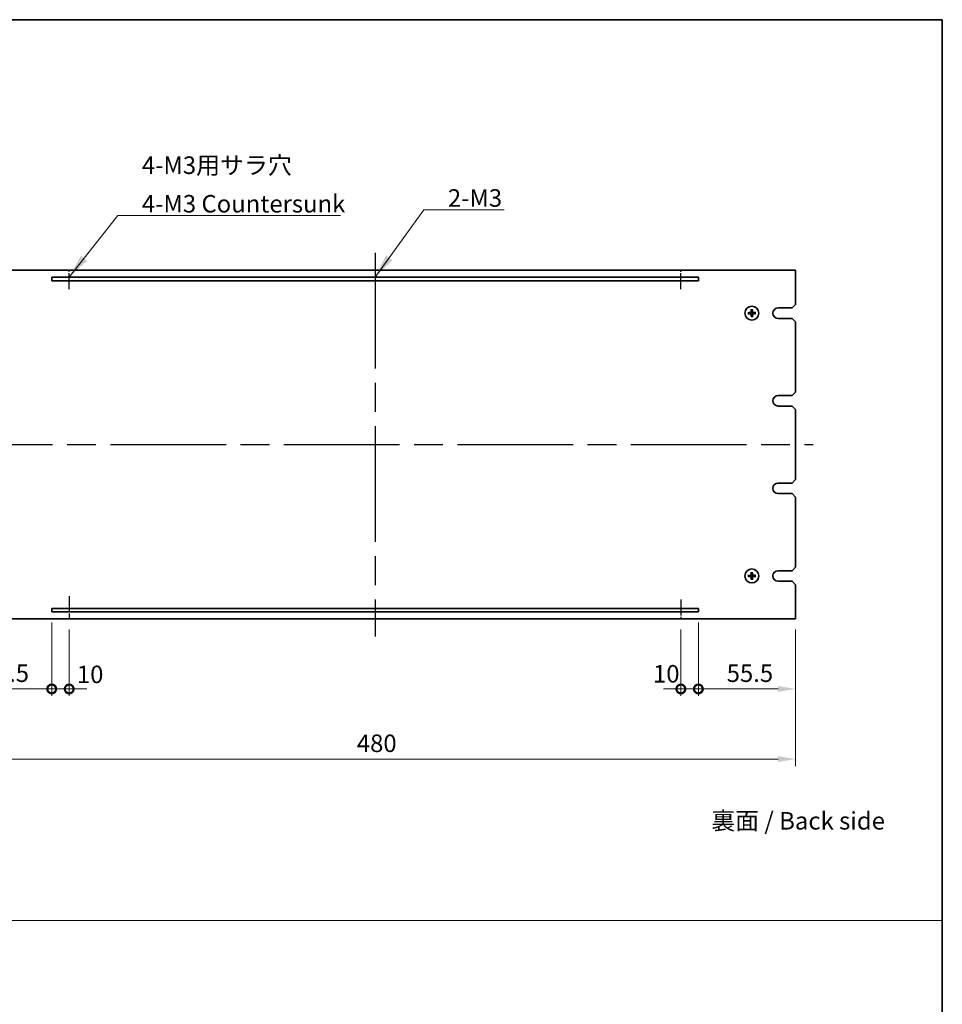
# Model space of a CAD drawing. Units: millimetres. Extents: x 80 to 10697, y 44 to 1590.
# Drawn here: x 5438 to 5965, y 606 to 1168 of the extents above; entities that cross this region are included whole.
import ezdxf

# ---------------------------------------------------------------- set-up
doc = ezdxf.new("R2010")
doc.units = ezdxf.units.MM
doc.header["$LTSCALE"] = 5.5
doc.linetypes.add('AM_ISO08W050', pattern=[18, 12, -1.5, 3, -1.5])
doc.layers.get('Defpoints').update_dxf_attribs({"lineweight": 25})
for name, color, linetype, lineweight in [('AM_7', 4, 'AM_ISO08W050', 25), ('Border (ISO)', 7, 'Continuous', 35), ('Dimension (ISO)', 7, 'Continuous', 18), ('Dimension (ISO) @ 1', 7, 'Continuous', 18), ('Sketch Geometry (ISO)', 7, 'Continuous', 18), ('Symbol (ISO)', 7, 'Continuous', 18), ('Visible (ISO)', 7, 'Continuous', 35)]:
    doc.layers.add(name, color=color, linetype=linetype, lineweight=lineweight)
doc.styles.add('Note Text (TK)', font='txt')
doc.dimstyles.new('Default - Method 1b (TK)', dxfattribs={"dimscale": 5.5, "dimtxt": 2.5, "dimasz": 2.5, "dimexe": 1, "dimexo": 1.5, "dimgap": 1, "dimtad": 1, "dimtoh": 1, "dimrnd": 1e-08, "dimdsep": 46, "dimtxsty": 'Note Text (TK)', "dimcen": 0.09, "dimdle": 5, "dimclrd": 100, "dimclre": 100, "dimclrt": 7, "dimadec": 1, "dimazin": 1, "dimtfac": 1, "dimtmove": 0, "dimatfit": 3, "dimfxl": 0, "dimtolj": 1, "dimlwd": -1, "dimlwe": -1, "dimarcsym": 0})
doc.dimstyles.new('Default - Method 1b (TK)$7', dxfattribs={"dimscale": 5.5, "dimtxt": 2.5, "dimasz": 2.5, "dimexe": 1, "dimexo": 1.5, "dimgap": 1, "dimtad": 1, "dimtoh": 1, "dimrnd": 1e-08, "dimdsep": 46, "dimtxsty": 'Note Text (TK)', "dimcen": 0.09, "dimdle": 5, "dimclrd": 256, "dimclre": 100, "dimclrt": 7, "dimadec": 1, "dimazin": 1, "dimtfac": 1, "dimtmove": 0, "dimatfit": 3, "dimfxl": 0, "dimtolj": 1, "dimlwd": -1, "dimlwe": -1, "dimarcsym": 0})

# ---------------------------------------------------------------- blocks, each defined once
blk = doc.blocks.new('図面枠 tk図枠')
at = {"layer": 'Border (ISO)'}
for p, q in [((14.5, 289), (405.5, 289)), ((405.5, 289), (405.5, 8))]:
    blk.add_line(p, q, dxfattribs=at)
blk = doc.blocks.new('_DotSmall')
at = {"color": 0, "linetype": 'ByBlock', "const_width": 0.5}
blk.add_lwpolyline([(-0.0625, 0, 1), (0.0625, 0, 1)], format="xyb", close=True, dxfattribs=at)
blk = doc.blocks.new('*D86')
at = {"layer": 'Defpoints', "color": 0, "transparency": 16777216}
for p in [(5456.58, 829.99), (5401.08, 825.99), (5456.58, 785.99)]:
    blk.add_point(p, dxfattribs=at)
at = {"layer": 'Dimension (ISO)', "color": 100, "transparency": 16777216}
for p, q in [((5456.58, 823.99), (5456.58, 781.99)), ((5401.08, 819.99), (5401.08, 781.99)), ((5411.08, 785.99), (5456.58, 785.99))]:
    blk.add_line(p, q, dxfattribs=at)
blk.add_solid([(5411.08, 787.66), (5411.08, 784.32), (5401.08, 785.99)], dxfattribs=at)
at = {"layer": 'Dimension (ISO)', "color": 100, "transparency": 16777216, "xscale": 10, "yscale": 10, "zscale": 10}
blk.add_blockref('_DotSmall', (5456.58, 785.99), dxfattribs=at)
at = {"layer": 'Dimension (ISO)', "color": 7, "transparency": 16777216, "insert": (5417.14, 794.99), "char_height": 10, "attachment_point": 4, "style": 'Note Text (TK)'}
blk.add_mtext('\\A1;55.5', dxfattribs=at)
blk = doc.blocks.new('*D87')
at = {"layer": 'Defpoints', "color": 0, "transparency": 16777216}
for p in [(5456.58, 829.99), (5466.58, 825.99), (5466.58, 785.99)]:
    blk.add_point(p, dxfattribs=at)
at = {"layer": 'Dimension (ISO)', "color": 100, "transparency": 16777216}
for p, q in [((5456.58, 823.99), (5456.58, 781.99)), ((5466.58, 819.99), (5466.58, 781.99)), ((5456.58, 785.99), (5446.58, 785.99)), ((5456.58, 785.99), (5466.58, 785.99)), ((5466.58, 785.99), (5476.58, 785.99))]:
    blk.add_line(p, q, dxfattribs=at)
at = {"layer": 'Dimension (ISO)', "color": 100, "transparency": 16777216, "xscale": 10, "yscale": 10, "zscale": 10}
blk.add_blockref('_DotSmall', (5456.58, 785.99), dxfattribs=at)
at = {"layer": 'Dimension (ISO)', "color": 100, "transparency": 16777216, "xscale": 10, "yscale": 10, "zscale": 10, "rotation": 180}
blk.add_blockref('_DotSmall', (5466.58, 785.99), dxfattribs=at)
at = {"layer": 'Dimension (ISO)', "color": 7, "transparency": 16777216, "insert": (5470.95, 794.33), "char_height": 10, "attachment_point": 4, "style": 'Note Text (TK)'}
blk.add_mtext('\\A1;10', dxfattribs=at)
blk = doc.blocks.new('*D88')
at = {"layer": 'Defpoints', "color": 0, "transparency": 16777216}
for p in [(5825.58, 829.99), (5815.58, 825.99), (5825.58, 785.99)]:
    blk.add_point(p, dxfattribs=at)
at = {"layer": 'Dimension (ISO)', "color": 100, "transparency": 16777216}
for p, q in [((5825.58, 823.99), (5825.58, 781.99)), ((5815.58, 819.99), (5815.58, 781.99)), ((5815.58, 785.99), (5805.58, 785.99)), ((5815.58, 785.99), (5825.58, 785.99)), ((5825.58, 785.99), (5835.58, 785.99))]:
    blk.add_line(p, q, dxfattribs=at)
at = {"layer": 'Dimension (ISO)', "color": 100, "transparency": 16777216, "xscale": 10, "yscale": 10, "zscale": 10}
blk.add_blockref('_DotSmall', (5815.58, 785.99), dxfattribs=at)
at = {"layer": 'Dimension (ISO)', "color": 100, "transparency": 16777216, "xscale": 10, "yscale": 10, "zscale": 10, "rotation": 180}
blk.add_blockref('_DotSmall', (5825.58, 785.99), dxfattribs=at)
at = {"layer": 'Dimension (ISO)', "color": 7, "transparency": 16777216, "insert": (5799.69, 794.65), "char_height": 10, "attachment_point": 4, "style": 'Note Text (TK)'}
blk.add_mtext('\\A1;10', dxfattribs=at)
blk = doc.blocks.new('*D89')
at = {"layer": 'Defpoints', "color": 0, "transparency": 16777216}
for p in [(5825.58, 829.99), (5881.08, 825.99), (5881.08, 785.99)]:
    blk.add_point(p, dxfattribs=at)
at = {"layer": 'Dimension (ISO)', "color": 100, "transparency": 16777216}
for p, q in [((5825.58, 823.99), (5825.58, 781.99)), ((5881.08, 819.99), (5881.08, 781.99)), ((5825.58, 785.99), (5871.08, 785.99))]:
    blk.add_line(p, q, dxfattribs=at)
blk.add_solid([(5871.08, 787.66), (5871.08, 784.32), (5881.08, 785.99)], dxfattribs=at)
at = {"layer": 'Dimension (ISO)', "color": 100, "transparency": 16777216, "xscale": 10, "yscale": 10, "zscale": 10, "rotation": 180}
blk.add_blockref('_DotSmall', (5825.58, 785.99), dxfattribs=at)
at = {"layer": 'Dimension (ISO)', "color": 7, "transparency": 16777216, "insert": (5841.72, 794.99), "char_height": 10, "attachment_point": 4, "style": 'Note Text (TK)'}
blk.add_mtext('\\A1;55.5', dxfattribs=at)
blk = doc.blocks.new('*D90')
at = {"layer": 'Defpoints', "color": 0, "transparency": 16777216}
for p in [(5401.08, 825.99), (5881.08, 825.99), (5881.08, 745.99)]:
    blk.add_point(p, dxfattribs=at)
at = {"layer": 'Dimension (ISO)', "color": 100, "transparency": 16777216}
for p, q in [((5401.08, 819.99), (5401.08, 741.99)), ((5881.08, 819.99), (5881.08, 741.99)), ((5411.08, 745.99), (5871.08, 745.99))]:
    blk.add_line(p, q, dxfattribs=at)
for points in [[(5411.08, 747.66), (5411.08, 744.32), (5401.08, 745.99)], [(5871.08, 747.66), (5871.08, 744.32), (5881.08, 745.99)]]:
    blk.add_solid(points, dxfattribs=at)
at = {"layer": 'Dimension (ISO)', "color": 7, "transparency": 16777216, "insert": (5630.68, 754.99), "char_height": 10, "attachment_point": 4, "style": 'Note Text (TK)'}
blk.add_mtext('\\A1;480', dxfattribs=at)

msp = doc.modelspace()

# ---------------------------------------------------------------- linework, layer by layer
at = {"layer": 'AM_7'}
for p, q in [((5641.0782, 1034.9912), (5641.0782, 815.9912)), ((5391.0782, 925.4912), (5891.0782, 925.4912))]:
    msp.add_line(p, q, dxfattribs=at)
at = {"layer": 'AM_7', "ltscale": 0.1}
for p, q in [((5466.5782, 1014.1594), (5466.5782, 1024.5907)), ((5815.5782, 1014.1594), (5815.5782, 1024.5907)), ((5466.5782, 838.9499), (5466.5782, 825.9912)), ((5815.5782, 837.0324), (5815.5782, 825.9912))]:
    msp.add_line(p, q, dxfattribs=at)
at = {"layer": 'Sketch Geometry (ISO)'}
msp.add_line((4400.75, 653.9137), (5964.75, 653.9137), dxfattribs=at)
at = {"layer": 'Visible (ISO)'}
for p, q in [((5881.0782, 1024.9912), (5401.0782, 1024.9912)), ((5881.0782, 1005.4912), (5881.0782, 1024.9912)), ((5456.5782, 1020.9912), (5456.5782, 1018.9912)), ((5825.5782, 1020.9912), (5456.5782, 1020.9912)), ((5456.5782, 1018.9912), (5825.5782, 1018.9912)), ((5825.5782, 1018.9912), (5825.5782, 1020.9912)), ((5854.5876, 1000.6718), (5854.0189, 1000.7312)), ((5855.7519, 1002.5385), (5855.8352, 1001.9729)), ((5856.2587, 1001.9817), (5856.3181, 1002.5504)), ((5858.1255, 1000.8175), (5857.5598, 1000.7342)), ((5871.0782, 1003.4912), (5879.0782, 1003.4912)), ((5881.0782, 1005.4912), (5879.0782, 1003.4912)), ((5854.0308, 1000.165), (5854.5965, 1000.2482)), ((5855.8976, 999.0007), (5855.8382, 998.432)), ((5856.4044, 998.4439), (5856.3211, 999.0096)), ((5857.5687, 1000.3107), (5858.1374, 1000.2512)), ((5879.0782, 997.4912), (5871.0782, 997.4912)), ((5879.0782, 997.4912), (5881.0782, 995.4912)), ((5881.0782, 955.4912), (5881.0782, 995.4912)), ((5881.0782, 955.4912), (5879.0782, 953.4912)), ((5871.0782, 953.4912), (5879.0782, 953.4912)), ((5879.0782, 947.4912), (5871.0782, 947.4912)), ((5879.0782, 947.4912), (5881.0782, 945.4912)), ((5881.0782, 905.4912), (5881.0782, 945.4912)), ((5881.0782, 905.4912), (5879.0782, 903.4912)), ((5871.0782, 903.4912), (5879.0782, 903.4912)), ((5879.0782, 897.4912), (5871.0782, 897.4912)), ((5879.0782, 897.4912), (5881.0782, 895.4912)), ((5881.0782, 855.4912), (5881.0782, 895.4912)), ((5881.0782, 855.4912), (5879.0782, 853.4912)), ((5854.5876, 850.6718), (5854.0189, 850.7312)), ((5854.0308, 850.165), (5854.5965, 850.2482)), ((5855.7519, 852.5385), (5855.8352, 851.9729)), ((5855.8976, 849.0007), (5855.8382, 848.432)), ((5856.2587, 851.9817), (5856.3181, 852.5504)), ((5856.4044, 848.4439), (5856.3211, 849.0096)), ((5858.1255, 850.8175), (5857.5598, 850.7342)), ((5857.5687, 850.3107), (5858.1374, 850.2512)), ((5871.0782, 853.4912), (5879.0782, 853.4912)), ((5879.0782, 847.4912), (5871.0782, 847.4912)), ((5879.0782, 847.4912), (5881.0782, 845.4912)), ((5881.0782, 825.9912), (5881.0782, 845.4912)), ((5456.5782, 831.9912), (5456.5782, 829.9912)), ((5825.5782, 831.9912), (5456.5782, 831.9912)), ((5825.5782, 829.9912), (5825.5782, 831.9912)), ((5456.5782, 829.9912), (5825.5782, 829.9912)), ((5401.0782, 825.9912), (5881.0782, 825.9912))]:
    msp.add_line(p, q, dxfattribs=at)
for centre in [(5856.0782, 1000.4912), (5856.0782, 850.4912)]:
    msp.add_circle(centre, 4, dxfattribs=at)
for centre, radius, start, end in [((5856.0782, 1000.4912), 1.5014, 173.093115, 189.313712), ((5856.0782, 1000.4912), 1.5014, 83.093115, 99.313712), ((5856.0782, 1000.4912), 1.5014, 353.093115, 9.313712), ((5871.0782, 1000.4912), 3, 90, 270), ((5856.0782, 1000.4912), 1.5014, 263.093115, 279.313712), ((5871.0782, 950.4912), 3, 90, 270), ((5871.0782, 900.4912), 3, 90, 270), ((5856.0782, 850.4912), 1.5014, 173.093115, 189.313712), ((5856.0782, 850.4912), 1.5014, 83.093115, 99.313712), ((5856.0782, 850.4912), 1.5014, 263.093115, 279.313712), ((5856.0782, 850.4912), 1.5014, 353.093115, 9.313712), ((5871.0782, 850.4912), 3, 90, 270)]:
    msp.add_arc(centre, radius, start, end, dxfattribs=at)
for centre, major_axis, start_param, end_param in [((5856.0882, 1000.3518), (-6.4815, -0.469), 4.81751795, 5.05650225), ((5856.2179, 1000.487), (-0.1964, -6.4955), 4.36827571, 4.60726001), ((5855.9387, 1000.4811), (-0.469, 6.4815), 4.81751795, 5.05650225), ((5856.0739, 1000.3515), (-6.4955, 0.1964), 4.36827571, 4.60726001), ((5856.0824, 1000.631), (6.4955, -0.1964), 4.36827571, 4.60726001), ((5856.2176, 1000.5013), (0.469, -6.4815), 4.81751795, 5.05650225), ((5855.9384, 1000.4954), (0.1964, 6.4955), 4.36827571, 4.60726001), ((5856.0681, 1000.6307), (6.4815, 0.469), 4.81751795, 5.05650225), ((5856.0882, 850.3518), (-6.4815, -0.469), 4.81751795, 5.05650225), ((5856.0824, 850.631), (6.4955, -0.1964), 4.36827571, 4.60726001), ((5856.2179, 850.487), (-0.1964, -6.4955), 4.36827571, 4.60726001), ((5856.2176, 850.5013), (0.469, -6.4815), 4.81751795, 5.05650225), ((5855.9387, 850.4811), (-0.469, 6.4815), 4.81751795, 5.05650225), ((5855.9384, 850.4954), (0.1964, 6.4955), 4.36827571, 4.60726001), ((5856.0739, 850.3515), (-6.4955, 0.1964), 4.36827571, 4.60726001), ((5856.0681, 850.6307), (6.4815, 0.469), 4.81751795, 5.05650225)]:
    msp.add_ellipse(centre, major_axis=major_axis, ratio=0.08715574, start_param=start_param, end_param=end_param, dxfattribs=at)
for points, knots in [([(5853.8631, 1000.7253), (5853.8766, 1000.7267), (5853.8927, 1000.7281), (5853.9221, 1000.7302), (5853.9406, 1000.7313), (5853.9694, 1000.7323), (5853.9848, 1000.7325), (5854.0046, 1000.7322), (5854.0131, 1000.7318), (5854.0189, 1000.7312)], [0.0145600729, 0.0145600729, 0.0145600729, 0.0145600729, 0.0187226824, 0.0187226824, 0.0234298311, 0.0234298311, 0.0280690561, 0.0280690561, 0.0318102328, 0.0318102328, 0.0318102328, 0.0318102328]), ([(5855.6755, 1001.1856), (5855.6739, 1001.1442), (5855.664, 1001.1002), (5855.6274, 1001.0197), (5855.6007, 1000.9833), (5855.5401, 1000.926), (5855.502, 1000.9015), (5855.4305, 1000.874), (5855.3986, 1000.8669), (5855.3674, 1000.8643)], [0, 0, 0, 0, 0.0124997785, 0.0124997785, 0.0249995571, 0.0249995571, 0.0375236714, 0.0375236714, 0.0466766062, 0.0466766062, 0.0466766062, 0.0466766062]), ([(5855.8472, 1001.1804), (5855.8479, 1001.1362), (5855.8423, 1001.0916), (5855.8226, 1001.0149), (5855.808, 1000.9763), (5855.768, 1000.9031), (5855.7425, 1000.8685), (5855.6871, 1000.8107), (5855.6536, 1000.7837), (5855.5821, 1000.7407), (5855.5442, 1000.7246), (5855.4684, 1000.7016), (5855.4241, 1000.6942), (5855.3799, 1000.693)], [0.2229562709, 0.2229562709, 0.2229562709, 0.2229562709, 0.2366879527, 0.2366879527, 0.2486991176, 0.2486991176, 0.2607102824, 0.2607102824, 0.2727214473, 0.2727214473, 0.2847326122, 0.2847326122, 0.298464294, 0.298464294, 0.298464294, 0.298464294]), ([(5855.7519, 1002.5385), (5855.751, 1002.5443), (5855.7503, 1002.5528), (5855.7491, 1002.5726), (5855.7487, 1002.588), (5855.7485, 1002.6168), (5855.7488, 1002.6353), (5855.7497, 1002.6648), (5855.7504, 1002.6809), (5855.7512, 1002.6944)], [0.0427285001, 0.0427285001, 0.0427285001, 0.0427285001, 0.0464696768, 0.0464696768, 0.0511089018, 0.0511089018, 0.0558160505, 0.0558160505, 0.05997866, 0.05997866, 0.05997866, 0.05997866]), ([(5856.7674, 1000.7221), (5856.7231, 1000.7215), (5856.6785, 1000.727), (5856.6018, 1000.7468), (5856.5632, 1000.7613), (5856.4901, 1000.8013), (5856.4555, 1000.8269), (5856.3977, 1000.8823), (5856.3707, 1000.9158), (5856.3277, 1000.9872), (5856.3115, 1001.0252), (5856.2886, 1001.1009), (5856.2812, 1001.1453), (5856.2799, 1001.1895)], [0.2229562709, 0.2229562709, 0.2229562709, 0.2229562709, 0.2366879527, 0.2366879527, 0.2486991176, 0.2486991176, 0.2607102824, 0.2607102824, 0.2727214473, 0.2727214473, 0.2847326122, 0.2847326122, 0.298464294, 0.298464294, 0.298464294, 0.298464294]), ([(5856.3123, 1002.7062), (5856.3137, 1002.6927), (5856.3151, 1002.6767), (5856.3172, 1002.6472), (5856.3182, 1002.6288), (5856.3192, 1002.6), (5856.3195, 1002.5845), (5856.3192, 1002.5648), (5856.3188, 1002.5563), (5856.3181, 1002.5504)], [0.0145600729, 0.0145600729, 0.0145600729, 0.0145600729, 0.0187226824, 0.0187226824, 0.0234298311, 0.0234298311, 0.0280690561, 0.0280690561, 0.0318102328, 0.0318102328, 0.0318102328, 0.0318102328]), ([(5856.7726, 1000.8938), (5856.7311, 1000.8955), (5856.6871, 1000.9054), (5856.6066, 1000.942), (5856.5701, 1000.9687), (5856.5129, 1001.0294), (5856.4884, 1001.0674), (5856.4609, 1001.1389), (5856.4538, 1001.1707), (5856.4513, 1001.2019)], [0, 0, 0, 0, 0.0125039067, 0.0125039067, 0.0250078135, 0.0250078135, 0.0375277995, 0.0375277995, 0.0466766392, 0.0466766392, 0.0466766392, 0.0466766392]), ([(5858.1255, 1000.8175), (5858.1313, 1000.8183), (5858.1398, 1000.8191), (5858.1595, 1000.8202), (5858.175, 1000.8206), (5858.2038, 1000.8208), (5858.2222, 1000.8206), (5858.2518, 1000.8197), (5858.2679, 1000.819), (5858.2814, 1000.8181)], [0.0427285001, 0.0427285001, 0.0427285001, 0.0427285001, 0.0464696768, 0.0464696768, 0.0511089018, 0.0511089018, 0.0558160505, 0.0558160505, 0.05997866, 0.05997866, 0.05997866, 0.05997866]), ([(5854.0308, 1000.165), (5854.025, 1000.1641), (5854.0165, 1000.1633), (5853.9968, 1000.1622), (5853.9814, 1000.1618), (5853.9526, 1000.1616), (5853.9341, 1000.1618), (5853.9045, 1000.1627), (5853.8884, 1000.1635), (5853.8749, 1000.1643)], [0.0427285001, 0.0427285001, 0.0427285001, 0.0427285001, 0.0464696768, 0.0464696768, 0.0511089018, 0.0511089018, 0.0558160505, 0.0558160505, 0.05997866, 0.05997866, 0.05997866, 0.05997866]), ([(5855.3837, 1000.0886), (5855.4252, 1000.0869), (5855.4692, 1000.077), (5855.5497, 1000.0404), (5855.5862, 1000.0137), (5855.6434, 999.9531), (5855.6679, 999.915), (5855.6954, 999.8436), (5855.7025, 999.8117), (5855.705, 999.7805)], [0, 0, 0, 0, 0.0125039067, 0.0125039067, 0.0250078135, 0.0250078135, 0.0375277995, 0.0375277995, 0.0466766392, 0.0466766392, 0.0466766392, 0.0466766392]), ([(5855.3889, 1000.2603), (5855.4332, 1000.2609), (5855.4778, 1000.2554), (5855.5545, 1000.2356), (5855.5931, 1000.2211), (5855.6662, 1000.1811), (5855.7008, 1000.1555), (5855.7586, 1000.1001), (5855.7856, 1000.0666), (5855.8286, 999.9952), (5855.8448, 999.9573), (5855.8677, 999.8815), (5855.8752, 999.8371), (5855.8764, 999.7929)], [0.2229562709, 0.2229562709, 0.2229562709, 0.2229562709, 0.2366879527, 0.2366879527, 0.2486991176, 0.2486991176, 0.2607102824, 0.2607102824, 0.2727214473, 0.2727214473, 0.2847326122, 0.2847326122, 0.298464294, 0.298464294, 0.298464294, 0.298464294]), ([(5855.844, 998.2762), (5855.8427, 998.2897), (5855.8413, 998.3057), (5855.8391, 998.3352), (5855.8381, 998.3536), (5855.8371, 998.3824), (5855.8368, 998.3979), (5855.8371, 998.4176), (5855.8376, 998.4262), (5855.8382, 998.432)], [0.0145600729, 0.0145600729, 0.0145600729, 0.0145600729, 0.0187226824, 0.0187226824, 0.0234298311, 0.0234298311, 0.0280690561, 0.0280690561, 0.0318102328, 0.0318102328, 0.0318102328, 0.0318102328]), ([(5856.3091, 999.802), (5856.3084, 999.8462), (5856.314, 999.8909), (5856.3337, 999.9675), (5856.3483, 1000.0061), (5856.3883, 1000.0793), (5856.4138, 1000.1139), (5856.4693, 1000.1717), (5856.5028, 1000.1987), (5856.5742, 1000.2417), (5856.6121, 1000.2578), (5856.6879, 1000.2808), (5856.7322, 1000.2882), (5856.7765, 1000.2894)], [0.2229562709, 0.2229562709, 0.2229562709, 0.2229562709, 0.2366879527, 0.2366879527, 0.2486991176, 0.2486991176, 0.2607102824, 0.2607102824, 0.2727214473, 0.2727214473, 0.2847326122, 0.2847326122, 0.298464294, 0.298464294, 0.298464294, 0.298464294]), ([(5856.4044, 998.4439), (5856.4053, 998.4381), (5856.406, 998.4296), (5856.4072, 998.4099), (5856.4076, 998.3944), (5856.4078, 998.3656), (5856.4075, 998.3471), (5856.4066, 998.3176), (5856.4059, 998.3015), (5856.4051, 998.288)], [0.0427285001, 0.0427285001, 0.0427285001, 0.0427285001, 0.0464696768, 0.0464696768, 0.0511089018, 0.0511089018, 0.0558160505, 0.0558160505, 0.05997866, 0.05997866, 0.05997866, 0.05997866]), ([(5856.4808, 999.7968), (5856.4824, 999.8382), (5856.4923, 999.8822), (5856.5289, 999.9627), (5856.5556, 999.9992), (5856.6163, 1000.0564), (5856.6543, 1000.0809), (5856.7258, 1000.1084), (5856.7577, 1000.1155), (5856.7889, 1000.1181)], [0, 0, 0, 0, 0.0124997785, 0.0124997785, 0.0249995571, 0.0249995571, 0.0375236714, 0.0375236714, 0.0466766062, 0.0466766062, 0.0466766062, 0.0466766062]), ([(5858.2932, 1000.2571), (5858.2797, 1000.2557), (5858.2637, 1000.2543), (5858.2342, 1000.2522), (5858.2157, 1000.2512), (5858.1869, 1000.2501), (5858.1715, 1000.2499), (5858.1517, 1000.2502), (5858.1432, 1000.2506), (5858.1374, 1000.2512)], [0.0145600729, 0.0145600729, 0.0145600729, 0.0145600729, 0.0187226824, 0.0187226824, 0.0234298311, 0.0234298311, 0.0280690561, 0.0280690561, 0.0318102328, 0.0318102328, 0.0318102328, 0.0318102328]), ([(5853.8631, 850.7253), (5853.8766, 850.7267), (5853.8927, 850.7281), (5853.9221, 850.7302), (5853.9406, 850.7313), (5853.9694, 850.7323), (5853.9848, 850.7325), (5854.0046, 850.7322), (5854.0131, 850.7318), (5854.0189, 850.7312)], [0.0145600729, 0.0145600729, 0.0145600729, 0.0145600729, 0.0187226824, 0.0187226824, 0.0234298311, 0.0234298311, 0.0280690561, 0.0280690561, 0.0318102328, 0.0318102328, 0.0318102328, 0.0318102328]), ([(5854.0308, 850.165), (5854.025, 850.1641), (5854.0165, 850.1633), (5853.9968, 850.1622), (5853.9814, 850.1618), (5853.9526, 850.1616), (5853.9341, 850.1618), (5853.9045, 850.1627), (5853.8884, 850.1635), (5853.8749, 850.1643)], [0.0427285001, 0.0427285001, 0.0427285001, 0.0427285001, 0.0464696768, 0.0464696768, 0.0511089018, 0.0511089018, 0.0558160505, 0.0558160505, 0.05997866, 0.05997866, 0.05997866, 0.05997866]), ([(5855.6755, 851.1856), (5855.6739, 851.1442), (5855.664, 851.1002), (5855.6274, 851.0197), (5855.6007, 850.9833), (5855.5401, 850.926), (5855.502, 850.9015), (5855.4305, 850.874), (5855.3986, 850.8669), (5855.3674, 850.8643)], [0, 0, 0, 0, 0.0124997785, 0.0124997785, 0.0249995571, 0.0249995571, 0.0375236714, 0.0375236714, 0.0466766062, 0.0466766062, 0.0466766062, 0.0466766062]), ([(5855.8472, 851.1804), (5855.8479, 851.1362), (5855.8423, 851.0916), (5855.8226, 851.0149), (5855.808, 850.9763), (5855.768, 850.9031), (5855.7425, 850.8685), (5855.6871, 850.8107), (5855.6536, 850.7837), (5855.5821, 850.7407), (5855.5442, 850.7246), (5855.4684, 850.7016), (5855.4241, 850.6942), (5855.3799, 850.693)], [0.2229562709, 0.2229562709, 0.2229562709, 0.2229562709, 0.2366879527, 0.2366879527, 0.2486991176, 0.2486991176, 0.2607102824, 0.2607102824, 0.2727214473, 0.2727214473, 0.2847326122, 0.2847326122, 0.298464294, 0.298464294, 0.298464294, 0.298464294]), ([(5855.3837, 850.0886), (5855.4252, 850.0869), (5855.4692, 850.077), (5855.5497, 850.0404), (5855.5862, 850.0137), (5855.6434, 849.9531), (5855.6679, 849.915), (5855.6954, 849.8436), (5855.7025, 849.8117), (5855.705, 849.7805)], [0, 0, 0, 0, 0.0125039067, 0.0125039067, 0.0250078135, 0.0250078135, 0.0375277995, 0.0375277995, 0.0466766392, 0.0466766392, 0.0466766392, 0.0466766392]), ([(5855.3889, 850.2603), (5855.4332, 850.2609), (5855.4778, 850.2554), (5855.5545, 850.2356), (5855.5931, 850.2211), (5855.6662, 850.1811), (5855.7008, 850.1555), (5855.7586, 850.1001), (5855.7856, 850.0666), (5855.8286, 849.9952), (5855.8448, 849.9573), (5855.8677, 849.8815), (5855.8752, 849.8371), (5855.8764, 849.7929)], [0.2229562709, 0.2229562709, 0.2229562709, 0.2229562709, 0.2366879527, 0.2366879527, 0.2486991176, 0.2486991176, 0.2607102824, 0.2607102824, 0.2727214473, 0.2727214473, 0.2847326122, 0.2847326122, 0.298464294, 0.298464294, 0.298464294, 0.298464294]), ([(5855.7519, 852.5385), (5855.751, 852.5443), (5855.7503, 852.5528), (5855.7491, 852.5726), (5855.7487, 852.588), (5855.7485, 852.6168), (5855.7488, 852.6353), (5855.7497, 852.6648), (5855.7504, 852.6809), (5855.7512, 852.6944)], [0.0427285001, 0.0427285001, 0.0427285001, 0.0427285001, 0.0464696768, 0.0464696768, 0.0511089018, 0.0511089018, 0.0558160505, 0.0558160505, 0.05997866, 0.05997866, 0.05997866, 0.05997866]), ([(5856.7674, 850.7221), (5856.7231, 850.7215), (5856.6785, 850.727), (5856.6018, 850.7468), (5856.5632, 850.7613), (5856.4901, 850.8013), (5856.4555, 850.8269), (5856.3977, 850.8823), (5856.3707, 850.9158), (5856.3277, 850.9872), (5856.3115, 851.0252), (5856.2886, 851.1009), (5856.2812, 851.1453), (5856.2799, 851.1895)], [0.2229562709, 0.2229562709, 0.2229562709, 0.2229562709, 0.2366879527, 0.2366879527, 0.2486991176, 0.2486991176, 0.2607102824, 0.2607102824, 0.2727214473, 0.2727214473, 0.2847326122, 0.2847326122, 0.298464294, 0.298464294, 0.298464294, 0.298464294]), ([(5856.3091, 849.802), (5856.3084, 849.8462), (5856.314, 849.8909), (5856.3337, 849.9675), (5856.3483, 850.0061), (5856.3883, 850.0793), (5856.4138, 850.1139), (5856.4693, 850.1717), (5856.5028, 850.1987), (5856.5742, 850.2417), (5856.6121, 850.2578), (5856.6879, 850.2808), (5856.7322, 850.2882), (5856.7765, 850.2894)], [0.2229562709, 0.2229562709, 0.2229562709, 0.2229562709, 0.2366879527, 0.2366879527, 0.2486991176, 0.2486991176, 0.2607102824, 0.2607102824, 0.2727214473, 0.2727214473, 0.2847326122, 0.2847326122, 0.298464294, 0.298464294, 0.298464294, 0.298464294]), ([(5856.3123, 852.7062), (5856.3137, 852.6927), (5856.3151, 852.6767), (5856.3172, 852.6472), (5856.3182, 852.6288), (5856.3192, 852.6), (5856.3195, 852.5845), (5856.3192, 852.5648), (5856.3188, 852.5563), (5856.3181, 852.5504)], [0.0145600729, 0.0145600729, 0.0145600729, 0.0145600729, 0.0187226824, 0.0187226824, 0.0234298311, 0.0234298311, 0.0280690561, 0.0280690561, 0.0318102328, 0.0318102328, 0.0318102328, 0.0318102328]), ([(5856.7726, 850.8938), (5856.7311, 850.8955), (5856.6871, 850.9054), (5856.6066, 850.942), (5856.5701, 850.9687), (5856.5129, 851.0294), (5856.4884, 851.0674), (5856.4609, 851.1389), (5856.4538, 851.1707), (5856.4513, 851.2019)], [0, 0, 0, 0, 0.0125039067, 0.0125039067, 0.0250078135, 0.0250078135, 0.0375277995, 0.0375277995, 0.0466766392, 0.0466766392, 0.0466766392, 0.0466766392]), ([(5856.4808, 849.7968), (5856.4824, 849.8382), (5856.4923, 849.8822), (5856.5289, 849.9627), (5856.5556, 849.9992), (5856.6163, 850.0564), (5856.6543, 850.0809), (5856.7258, 850.1084), (5856.7577, 850.1155), (5856.7889, 850.1181)], [0, 0, 0, 0, 0.0124997785, 0.0124997785, 0.0249995571, 0.0249995571, 0.0375236714, 0.0375236714, 0.0466766062, 0.0466766062, 0.0466766062, 0.0466766062]), ([(5858.1255, 850.8175), (5858.1313, 850.8183), (5858.1398, 850.8191), (5858.1595, 850.8202), (5858.175, 850.8206), (5858.2038, 850.8208), (5858.2222, 850.8206), (5858.2518, 850.8197), (5858.2679, 850.819), (5858.2814, 850.8181)], [0.0427285001, 0.0427285001, 0.0427285001, 0.0427285001, 0.0464696768, 0.0464696768, 0.0511089018, 0.0511089018, 0.0558160505, 0.0558160505, 0.05997866, 0.05997866, 0.05997866, 0.05997866]), ([(5858.2932, 850.2571), (5858.2797, 850.2557), (5858.2637, 850.2543), (5858.2342, 850.2522), (5858.2157, 850.2512), (5858.1869, 850.2501), (5858.1715, 850.2499), (5858.1517, 850.2502), (5858.1432, 850.2506), (5858.1374, 850.2512)], [0.0145600729, 0.0145600729, 0.0145600729, 0.0145600729, 0.0187226824, 0.0187226824, 0.0234298311, 0.0234298311, 0.0280690561, 0.0280690561, 0.0318102328, 0.0318102328, 0.0318102328, 0.0318102328]), ([(5855.844, 848.2762), (5855.8427, 848.2897), (5855.8413, 848.3057), (5855.8391, 848.3352), (5855.8381, 848.3536), (5855.8371, 848.3824), (5855.8368, 848.3979), (5855.8371, 848.4176), (5855.8376, 848.4262), (5855.8382, 848.432)], [0.0145600729, 0.0145600729, 0.0145600729, 0.0145600729, 0.0187226824, 0.0187226824, 0.0234298311, 0.0234298311, 0.0280690561, 0.0280690561, 0.0318102328, 0.0318102328, 0.0318102328, 0.0318102328]), ([(5856.4044, 848.4439), (5856.4053, 848.4381), (5856.406, 848.4296), (5856.4072, 848.4099), (5856.4076, 848.3944), (5856.4078, 848.3656), (5856.4075, 848.3471), (5856.4066, 848.3176), (5856.4059, 848.3015), (5856.4051, 848.288)], [0.0427285001, 0.0427285001, 0.0427285001, 0.0427285001, 0.0464696768, 0.0464696768, 0.0511089018, 0.0511089018, 0.0558160505, 0.0558160505, 0.05997866, 0.05997866, 0.05997866, 0.05997866])]:
    msp.add_open_spline(points, degree=3, knots=knots, dxfattribs=at)
for points, weights in [([(5855.3799, 1000.693), (5855.1227, 1000.6858), (5854.5876, 1000.6718)], [1.8284082018, 1.44873413118, 1]), ([(5855.8352, 1001.9729), (5855.8436, 1001.4376), (5855.8472, 1001.1804)], [1, 1.44873413118, 1.8284082018]), ([(5856.2799, 1001.1895), (5856.2727, 1001.4467), (5856.2587, 1001.9817)], [1.8284082018, 1.44873413118, 1]), ([(5857.5598, 1000.7342), (5857.0246, 1000.7257), (5856.7674, 1000.7221)], [1, 1.44873413118, 1.8284082018]), ([(5854.5965, 1000.2482), (5855.1317, 1000.2567), (5855.3889, 1000.2603)], [1, 1.44873413118, 1.8284082018]), ([(5855.8764, 999.7929), (5855.8836, 999.5358), (5855.8976, 999.0007)], [1.8284082018, 1.44873413118, 1]), ([(5856.3211, 999.0096), (5856.3127, 999.5448), (5856.3091, 999.802)], [1, 1.44873413118, 1.8284082018]), ([(5856.7765, 1000.2894), (5857.0336, 1000.2966), (5857.5687, 1000.3107)], [1.8284082018, 1.44873413118, 1]), ([(5855.3799, 850.693), (5855.1227, 850.6858), (5854.5876, 850.6718)], [1.8284082018, 1.44873413118, 1]), ([(5854.5965, 850.2482), (5855.1317, 850.2567), (5855.3889, 850.2603)], [1, 1.44873413118, 1.8284082018]), ([(5855.8352, 851.9729), (5855.8436, 851.4376), (5855.8472, 851.1804)], [1, 1.44873413118, 1.8284082018]), ([(5855.8764, 849.7929), (5855.8836, 849.5358), (5855.8976, 849.0007)], [1.8284082018, 1.44873413118, 1]), ([(5856.2799, 851.1895), (5856.2727, 851.4467), (5856.2587, 851.9817)], [1.8284082018, 1.44873413118, 1]), ([(5856.3211, 849.0096), (5856.3127, 849.5448), (5856.3091, 849.802)], [1, 1.44873413118, 1.8284082018]), ([(5857.5598, 850.7342), (5857.0246, 850.7257), (5856.7674, 850.7221)], [1, 1.44873413118, 1.8284082018]), ([(5856.7765, 850.2894), (5857.0336, 850.2966), (5857.5687, 850.3107)], [1.8284082018, 1.44873413118, 1])]:
    msp.add_rational_spline(points, weights, degree=2, dxfattribs=at)

# ---------------------------------------------------------------- block references
at = {"xscale": 4, "yscale": 4, "zscale": 4}
msp.add_blockref('図面枠 tk図枠', (4342.75, 12), dxfattribs=at)

# ---------------------------------------------------------------- texts
at = {"layer": 'Symbol (ISO)', "color": 7, "char_height": 10, "style": 'Note Text (TK)'}
for s, insert, width, attachment_point, line_spacing_factor in [('{\\fSegoe UI|b0|i0;\\H10.0000;4-M3用サラ穴\\fＭＳ Ｐゴシック|b0|i0;\\H10.0000;\\P\\fＭＳ Ｐゴシック|b0|i0;\\H10.0000;4-M3 Countersunk}', (5508.0336, 1057.9513), 117.368422, 7, 1.319168), ('{\\fSegoe UI|b0|i0;\\H10.0000;2-M3}', (5682.6398, 1061.2262), 33.942487, 7, 1.5), ('{\\fＭＳ Ｐゴシック|b0|i0;裏面 / Back side}', (5832.9307, 710.7444), 107.134504, 4, 1.5)]:
    msp.add_mtext(s, dxfattribs=dict(at, insert=insert, width=width, attachment_point=attachment_point, line_spacing_factor=line_spacing_factor))

# ---------------------------------------------------------------- dimensions: what is measured, and where the dimension line sits
at = {"layer": 'Dimension (ISO) @ 1', "color": 100, "true_color": 0x00ff3f}
for base, p1, p2, override, picture, middle in [((5456.5782, 785.9912), (5401.0782, 825.9912), (5456.5782, 829.9912), {"dimscale": 1, "dimtxt": 10, "dimasz": 10, "dimexe": 4, "dimexo": 6, "dimgap": 4, "dimtoh": 0, "dimblk2": 'DotSmall', "dimsah": 1, "dimcen": 0.36, "dimdle": 0, "dimtix": 0, "dimtofl": 0, "dimtmove": 0, "dimatfit": 1}, '*D86', (5428.7882, 785.9912)), ((5466.5782, 785.9912), (5456.5782, 829.9912), (5466.5782, 825.9912), {"dimscale": 1, "dimtxt": 10, "dimasz": 10, "dimexe": 4, "dimexo": 6, "dimgap": 4, "dimtoh": 0, "dimblk1": 'DotSmall', "dimblk2": 'DotSmall', "dimsah": 1, "dimcen": 0.36, "dimdle": 0, "dimtix": 0, "dimtofl": 1, "dimtmove": 1, "dimatfit": 1}, '*D87', (5477.1961, 785.3286)), ((5825.5782, 785.9912), (5815.5782, 825.9912), (5825.5782, 829.9912), {"dimscale": 1, "dimtxt": 10, "dimasz": 10, "dimexe": 4, "dimexo": 6, "dimgap": 4, "dimtoh": 0, "dimblk1": 'DotSmall', "dimblk2": 'DotSmall', "dimsah": 1, "dimcen": 0.36, "dimdle": 0, "dimtix": 0, "dimtofl": 1, "dimtmove": 1, "dimatfit": 1}, '*D88', (5805.9444, 785.6525)), ((5881.0782, 785.9912), (5825.5782, 829.9912), (5881.0782, 825.9912), {"dimscale": 1, "dimtxt": 10, "dimasz": 10, "dimexe": 4, "dimexo": 6, "dimgap": 4, "dimtoh": 0, "dimblk1": 'DotSmall', "dimsah": 1, "dimcen": 0.36, "dimdle": 0, "dimtix": 0, "dimtofl": 0, "dimtmove": 0, "dimatfit": 1}, '*D89', (5853.3682, 785.9912)), ((5881.0782, 745.9912), (5401.0782, 825.9912), (5881.0782, 825.9912), {"dimscale": 1, "dimtxt": 10, "dimasz": 10, "dimexe": 4, "dimexo": 6, "dimgap": 4, "dimtoh": 0, "dimcen": 0.36, "dimtix": 0, "dimtofl": 0, "dimtmove": 0, "dimatfit": 1}, '*D90', (5641.0782, 745.9912))]:
    dim = msp.add_linear_dim(base=base, p1=p1, p2=p2, angle=180, dimstyle='Default - Method 1b (TK)', override=override, dxfattribs=at)
    dim.commit()
    dim.dimension.update_dxf_attribs({"geometry": picture, "text_midpoint": middle, "dimtype": 128})

# ---------------------------------------------------------------- leaders
at = {"layer": 'Symbol (ISO)', "color": 100, "true_color": 0x00ff40, "annotation_type": 0, "has_hookline": 1, "hookline_direction": 0}
for points, text_width in [([(5641.0782, 1020.9912), (5668.8898, 1059.5595), (5682.6398, 1059.5595)], 32.1199), ([(5466.472, 1020.9912), (5494.2836, 1056.2847), (5508.0336, 1056.2847)], 113.3523)]:
    msp.add_leader(points, dimstyle='Default - Method 1b (TK)$7', override={"dimgap": 0, "dimtad": 1}, dxfattribs=dict(at, text_width=text_width))

doc.saveas('drawing.dxf')
